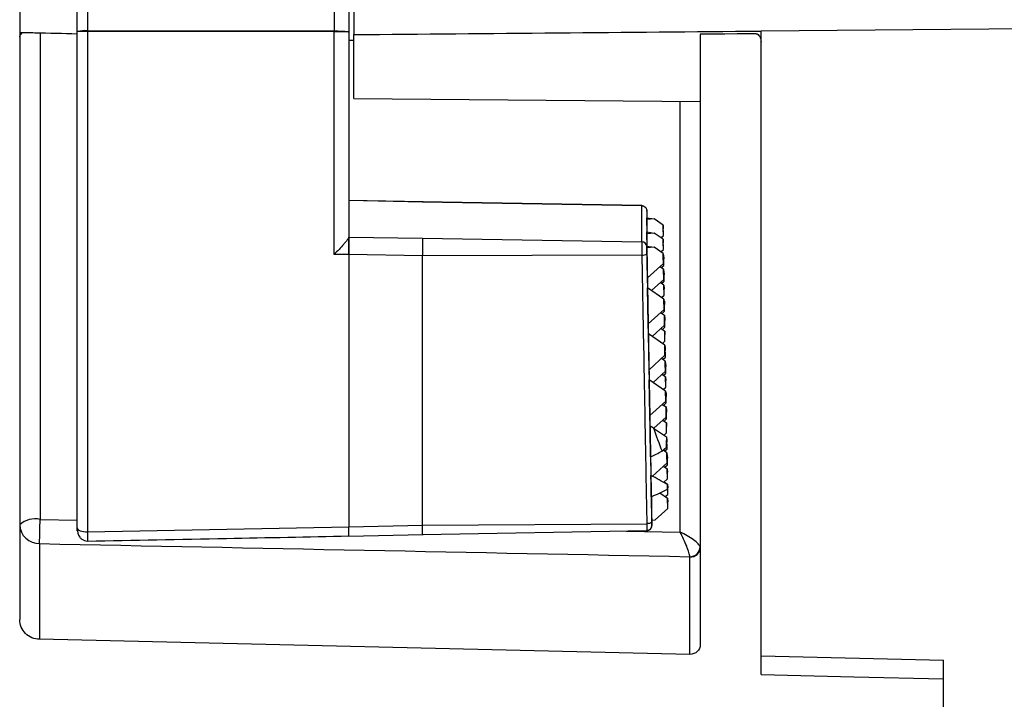
# Model space of a CAD drawing. Units: millimetres. Extents: x 69 to 1126, y 56 to 792.
# Drawn here: x 908 to 947, y 579 to 606 of the extents above; entities that cross this region are included whole.
import ezdxf

# ---------------------------------------------------------------- set-up
doc = ezdxf.new("R2010")
doc.units = ezdxf.units.MM

msp = doc.modelspace()

# ---------------------------------------------------------------- linework, layer by layer
at = {"color": 7, "linetype": 'Continuous', "lineweight": 25}
for p, q in [((908.412, 614.586), (908.412, 582.522)), ((910.684, 605.737), (910.684, 607.218)), ((911.091, 607.253), (911.091, 605.772)), ((920.827, 607.308), (920.827, 605.764)), ((921.417, 607.256), (921.417, 605.721)), ((921.612, 607.255), (921.612, 605.621)), ((961.212, 605.966), (937.692, 605.761)), ((909.219, 605.689), (909.219, 586.482)), ((910.684, 596.978), (910.684, 605.737)), ((911.091, 605.772), (920.827, 605.764)), ((911.091, 605.737), (911.091, 585.988)), ((920.827, 605.73), (911.091, 605.737)), ((920.827, 596.935), (920.827, 605.73)), ((921.417, 605.721), (921.417, 597.626)), ((921.612, 603.101), (921.612, 605.621)), ((935.292, 605.634), (935.292, 581.535)), ((937.692, 580.355), (937.692, 605.761)), ((921.417, 605.407), (921.612, 605.403)), ((937.692, 581.089), (937.692, 605.319)), ((921.612, 603.101), (935.292, 602.982)), ((934.499, 585.98), (934.499, 602.989)), ((924.342, 599.015), (921.397, 599.075)), ((924.322, 599.01), (921.417, 599.069)), ((921.417, 599.069), (921.417, 599.061)), ((932.984, 598.867), (924.313, 599.019)), ((932.984, 598.861), (924.322, 599.01)), ((924.322, 599.01), (924.322, 599.007)), ((932.984, 597.438), (932.984, 598.861)), ((932.984, 598.859), (932.984, 598.861)), ((933.181, 598.667), (933.181, 597.244)), ((933.182, 598.315), (933.182, 598.384)), ((933.182, 598.384), (933.465, 598.343)), ((933.465, 598.343), (933.182, 598.315)), ((933.191, 597.827), (933.182, 598.315)), ((933.827, 598.094), (933.465, 598.343)), ((933.182, 597.76), (933.182, 597.828)), ((933.182, 597.828), (933.465, 597.787)), ((933.465, 597.787), (933.182, 597.76)), ((933.191, 597.272), (933.182, 597.76)), ((933.827, 597.538), (933.465, 597.787)), ((933.834, 597.694), (933.827, 598.094)), ((933.827, 598.094), (933.831, 597.955)), ((933.834, 597.694), (933.831, 597.955)), ((921.417, 597.628), (924.322, 597.586)), ((924.322, 597.586), (932.984, 597.438)), ((933.734, 597.603), (933.834, 597.694)), ((933.834, 597.138), (933.827, 597.538)), ((933.827, 597.538), (933.831, 597.399)), ((933.834, 597.138), (933.831, 597.399)), ((910.684, 586.144), (910.684, 596.978)), ((924.322, 596.891), (921.417, 596.933)), ((921.417, 596.933), (921.417, 586.192)), ((921.417, 596.933), (921.417, 586.192)), ((933.182, 597.204), (933.182, 597.273)), ((933.182, 597.273), (933.465, 597.232)), ((933.465, 597.232), (933.182, 597.204)), ((933.203, 596.012), (933.182, 597.204)), ((933.827, 596.983), (933.465, 597.232)), ((933.734, 597.047), (933.834, 597.138)), ((933.834, 596.583), (933.827, 596.983)), ((933.827, 596.983), (933.831, 596.844)), ((932.988, 596.917), (924.322, 596.891)), ((924.322, 593.214), (924.322, 596.891)), ((932.988, 596.917), (933.054, 593.252)), ((933.203, 596.012), (933.834, 596.583)), ((933.829, 596.92), (933.843, 596.91)), ((933.834, 596.583), (933.831, 596.844)), ((933.85, 596.51), (933.843, 596.91)), ((933.843, 596.91), (933.847, 596.771)), ((933.85, 596.51), (933.847, 596.771)), ((933.843, 596.355), (933.695, 596.457)), ((933.75, 596.419), (933.85, 596.51)), ((933.85, 595.955), (933.843, 596.355)), ((933.843, 596.355), (933.847, 596.216)), ((933.845, 596.292), (933.859, 596.282)), ((933.85, 595.955), (933.847, 596.216)), ((933.866, 595.882), (933.859, 596.282)), ((933.859, 596.282), (933.863, 596.143)), ((933.215, 595.614), (933.208, 596.016)), ((933.363, 595.513), (933.85, 595.955)), ((933.859, 595.727), (933.711, 595.829)), ((933.766, 595.791), (933.866, 595.882)), ((933.866, 595.882), (933.863, 596.143)), ((933.235, 594.2), (933.21, 595.618)), ((933.859, 595.172), (933.21, 595.618)), ((933.866, 595.327), (933.859, 595.727)), ((933.859, 595.727), (933.863, 595.588)), ((933.866, 595.327), (933.863, 595.588)), ((933.766, 595.236), (933.866, 595.327)), ((933.866, 594.772), (933.859, 595.172)), ((933.859, 595.172), (933.863, 595.033)), ((933.861, 595.109), (933.875, 595.099)), ((933.866, 594.772), (933.863, 595.033)), ((933.882, 594.699), (933.875, 595.099)), ((933.875, 595.099), (933.879, 594.96)), ((933.235, 594.2), (933.866, 594.772)), ((933.727, 594.645), (933.875, 594.543)), ((933.782, 594.608), (933.882, 594.699)), ((933.882, 594.699), (933.879, 594.96)), ((933.882, 594.144), (933.875, 594.543)), ((933.875, 594.543), (933.879, 594.405)), ((933.877, 594.48), (933.891, 594.47)), ((933.882, 594.144), (933.879, 594.405)), ((933.898, 594.071), (933.891, 594.47)), ((933.891, 594.47), (933.895, 594.332)), ((933.898, 594.071), (933.895, 594.332)), ((933.247, 593.803), (933.24, 594.204)), ((933.395, 593.702), (933.882, 594.144)), ((933.743, 594.017), (933.891, 593.915)), ((933.798, 593.979), (933.898, 594.071)), ((933.898, 593.515), (933.891, 593.915)), ((933.891, 593.915), (933.895, 593.776)), ((933.268, 592.388), (933.242, 593.806)), ((933.891, 593.36), (933.242, 593.806)), ((933.798, 593.424), (933.898, 593.515)), ((933.898, 593.515), (933.895, 593.776)), ((933.898, 592.96), (933.891, 593.36)), ((933.891, 593.36), (933.895, 593.221)), ((933.907, 593.287), (933.893, 593.297)), ((933.898, 592.96), (933.895, 593.221)), ((933.914, 592.887), (933.907, 593.287)), ((933.907, 593.287), (933.911, 593.148)), ((933.914, 592.887), (933.911, 593.148)), ((933.268, 592.388), (933.898, 592.96)), ((933.907, 592.732), (933.759, 592.834)), ((933.814, 592.796), (933.914, 592.887)), ((933.914, 592.332), (933.907, 592.732)), ((933.907, 592.732), (933.911, 592.593)), ((933.909, 592.669), (933.923, 592.659)), ((933.931, 592.259), (933.923, 592.659)), ((933.923, 592.659), (933.927, 592.52)), ((933.28, 591.991), (933.272, 592.393)), ((933.427, 591.89), (933.914, 592.332)), ((933.914, 592.332), (933.911, 592.593)), ((933.931, 592.259), (933.927, 592.52)), ((933.3, 590.577), (933.275, 591.995)), ((933.923, 591.549), (933.275, 591.995)), ((933.923, 592.104), (933.775, 592.206)), ((933.83, 592.168), (933.931, 592.259)), ((933.931, 591.704), (933.923, 592.104)), ((933.923, 592.104), (933.927, 591.965)), ((933.931, 591.704), (933.927, 591.965)), ((933.83, 591.613), (933.931, 591.704)), ((933.931, 591.149), (933.923, 591.549)), ((933.923, 591.549), (933.927, 591.41)), ((933.3, 590.577), (933.931, 591.149)), ((933.925, 591.485), (933.94, 591.476)), ((933.931, 591.149), (933.927, 591.41)), ((933.947, 591.076), (933.94, 591.476)), ((933.94, 591.476), (933.943, 591.337)), ((933.947, 591.076), (933.943, 591.337)), ((933.791, 591.022), (933.94, 590.92)), ((933.846, 590.985), (933.947, 591.076)), ((933.947, 590.52), (933.94, 590.92)), ((933.94, 590.92), (933.943, 590.781)), ((933.956, 590.847), (933.941, 590.857)), ((933.947, 590.52), (933.943, 590.781)), ((933.963, 590.447), (933.956, 590.847)), ((933.956, 590.847), (933.959, 590.708)), ((933.963, 590.447), (933.959, 590.708)), ((933.312, 590.16), (933.305, 590.581)), ((933.459, 590.078), (933.947, 590.52)), ((933.807, 590.394), (933.956, 590.292)), ((933.862, 590.356), (933.963, 590.447)), ((933.445, 590.088), (933.956, 589.737)), ((933.963, 589.892), (933.956, 590.292)), ((933.956, 590.292), (933.959, 590.153)), ((933.963, 589.892), (933.959, 590.153)), ((933.862, 589.801), (933.963, 589.892)), ((933.956, 589.737), (933.963, 589.337)), ((933.956, 589.737), (933.959, 589.598)), ((933.957, 589.674), (933.972, 589.664)), ((933.963, 589.337), (933.959, 589.598)), ((933.979, 589.264), (933.972, 589.664)), ((933.972, 589.664), (933.975, 589.525)), ((933.78, 589.172), (933.963, 589.337)), ((933.972, 589.109), (933.823, 589.211)), ((933.878, 589.173), (933.979, 589.264)), ((933.979, 589.264), (933.975, 589.525)), ((933.346, 588.218), (933.333, 588.952)), ((933.979, 588.709), (933.972, 589.109)), ((933.972, 589.109), (933.975, 588.97)), ((933.988, 589.036), (933.973, 589.046)), ((933.979, 588.709), (933.975, 588.97)), ((933.995, 588.636), (933.988, 589.036)), ((933.988, 589.036), (933.991, 588.897)), ((933.995, 588.636), (933.991, 588.897)), ((933.402, 588.187), (933.979, 588.709)), ((933.839, 588.583), (933.988, 588.481)), ((933.894, 588.545), (933.995, 588.636)), ((933.995, 588.081), (933.988, 588.481)), ((933.988, 588.481), (933.991, 588.342)), ((933.843, 587.943), (933.995, 588.081)), ((933.995, 588.081), (933.991, 588.342)), ((933.866, 587.964), (934.003, 587.869)), ((933.989, 587.863), (933.991, 587.787)), ((933.993, 587.673), (933.991, 587.787)), ((934.011, 587.469), (934.003, 587.869)), ((934.003, 587.869), (934.007, 587.73)), ((934.011, 587.469), (934.007, 587.73)), ((933.378, 586.451), (933.361, 587.37)), ((933.692, 587.528), (934.003, 587.314)), ((933.91, 587.378), (934.011, 587.469)), ((934.011, 586.914), (934.003, 587.314)), ((934.003, 587.314), (934.007, 587.175)), ((933.515, 586.465), (934.011, 586.914)), ((934.011, 586.914), (934.007, 587.175)), ((909.219, 586.482), (910.684, 586.453)), ((933.378, 586.451), (933.515, 586.465)), ((933.379, 586.243), (933.379, 586.451)), ((911.091, 585.988), (921.417, 586.192)), ((921.417, 586.192), (924.322, 586.253)), ((924.322, 586.253), (933.179, 586.31)), ((933.183, 586.042), (933.183, 586.042)), ((933.183, 586.042), (933.183, 586.042)), ((921.398, 585.825), (924.341, 585.883)), ((924.322, 585.881), (933.183, 586.036)), ((932.384, 586.022), (934.499, 585.98)), ((909.198, 585.524), (909.198, 581.746)), ((934.885, 581.153), (934.885, 584.997)), ((934.885, 581.153), (909.198, 581.746)), ((937.692, 581.089), (944.892, 580.923)), ((944.892, 509.029), (944.892, 580.923)), ((944.892, 509.009), (944.892, 580.189))]:
    msp.add_line(p, q, dxfattribs=at)
at = {"color": 7, "linetype": 'Continuous', "lineweight": 25, "flags": 128}
for points in [[(937.494, 605.653), (936.746, 605.646), (936.262, 605.642), (935.777, 605.638), (935.292, 605.634)], [(933.329, 588.95), (933.327, 589.101), (933.324, 589.252), (933.321, 589.404), (933.318, 589.555), (933.315, 589.707), (933.313, 589.858), (933.31, 590.01), (933.307, 590.162)], [(933.358, 587.368), (933.356, 587.474), (933.354, 587.581), (933.352, 587.687), (933.35, 587.793), (933.348, 587.9), (933.347, 588.006), (933.345, 588.113), (933.343, 588.22)], [(910.684, 586.144), (910.692, 586.113), (910.715, 586.084), (910.753, 586.056), (910.803, 586.033), (910.865, 586.014), (910.936, 585.999), (911.012, 585.991), (911.091, 585.988)], [(933.376, 586.39), (933.372, 586.375), (933.361, 586.361), (933.343, 586.347), (933.319, 586.335), (933.289, 586.325), (933.255, 586.317), (933.218, 586.312), (933.179, 586.31)], [(937.692, 580.355), (941.352, 580.271), (944.892, 580.189)]]:
    msp.add_lwpolyline(points, dxfattribs=at)
at = {"color": 7, "linetype": 'Continuous', "lineweight": 25}
for centre, radius, start, end in [((910.989, 604.573), 1.203, 85.129, 104.6713), ((910.988, 289.176), 316.561, 89.98137, 90.05503), ((888.249, 605.754), 22.842, 359.9564, 0.0436), ((897.986, 605.747), 22.841, 359.9563, 0.0437), ((932.982, 597.239), 0.198, 1.447, 89.4404), ((933.03, 597.227), 0.312, 262.3529, 299.7428), ((909.03, 585.56), 0.941, 78.4076, 131.0225), ((777.37, 588.883), 131.87, 358.54021, 358.95685), ((909.185, 586.297), 0.774, 181.9901, 270.9464), ((933.182, 586.24), 0.197, 292.1118, 0.6963), ((934.889, 585.41), 0.401, 269.2679, 357.3493), ((934.904, 585.385), 0.388, 267.1481, 357.9201)]:
    msp.add_arc(centre, radius, start, end, dxfattribs=at)
for centre, major_axis, ratio, start_param, end_param in [((866.843, 604.601), (108.07, -46.209), 0.132912, 0.964799, 0.966419), ((1013.33, 603.113), (81.007, 7.874), 0.522649, 3.264994, 3.287391), ((895.689, 605.097), (106.119, 43.345), 0.262964, 4.96581, 4.97033), ((863.427, 604.542), (108.069, -46.208), 0.132912, 0.917498, 0.925349), ((899.106, 605.156), (106.118, 43.345), 0.262964, 4.9321, 4.938384), ((933.824, 605.748), (-0.862, 50.114), 0.003028, 1.935685, 1.939744), ((5030.522, 550.532), (7227.973, -117.788), 0.005416, 4.105739, 4.110058)]:
    msp.add_ellipse(centre, major_axis=major_axis, ratio=ratio, start_param=start_param, end_param=end_param, dxfattribs=at)
for points, knots in [([(908.412, 605.71), (908.612, 605.705), (909.369, 605.687), (910.126, 605.669), (910.684, 605.656)], [0, 0, 0, 0, 0.264101, 1, 1, 1, 1]), ([(908.412, 605.522), (908.412, 605.522), (908.412, 605.536), (908.423, 605.581), (908.46, 605.632), (908.51, 605.695), (908.519, 605.707)], [0, 0, 0, 0, 0.015201, 0.286168, 0.868287, 1, 1, 1, 1]), ([(920.827, 605.764), (920.889, 605.764), (921.022, 605.763), (921.178, 605.757), (921.287, 605.748), (921.357, 605.741), (921.407, 605.731), (921.413, 605.724), (921.417, 605.721)], [0, 0, 0, 0, 0.198577, 0.430964, 0.560436, 0.698437, 0.844961, 1, 1, 1, 1]), ([(921.417, 605.721), (921.413, 605.721), (921.407, 605.723), (921.358, 605.724), (921.288, 605.726), (921.178, 605.728), (921.023, 605.729), (920.889, 605.729), (920.827, 605.73)], [0, 0, 0, 0, 0.154747, 0.301062, 0.438938, 0.568369, 0.800923, 1, 1, 1, 1]), ([(937.494, 605.653), (937.523, 605.653), (937.553, 605.641), (937.601, 605.603), (937.621, 605.578), (937.672, 605.487), (937.692, 605.403), (937.692, 605.319)], [0, 0, 0, 0, 0.25, 0.25, 0.5, 0.5, 1, 1, 1, 1]), ([(933.048, 598.846), (933.047, 598.848), (933.029, 598.86), (933.005, 598.863), (932.984, 598.865)], [0, 0, 0, 0, 0.09228, 1, 1, 1, 1]), ([(932.984, 598.861), (933.012, 598.857), (933.069, 598.849), (933.135, 598.797), (933.173, 598.733), (933.178, 598.689), (933.181, 598.667)], [0, 0, 0, 0, 0.271018, 0.562271, 0.788976, 1, 1, 1, 1]), ([(933.181, 598.646), (933.181, 598.655), (933.181, 598.675), (933.181, 598.67), (933.181, 598.667)], [0, 0, 0, 0, 0.420575, 1, 1, 1, 1]), ([(921.417, 597.626), (921.414, 597.616), (921.409, 597.595), (921.367, 597.532), (921.301, 597.446), (921.189, 597.316), (921.026, 597.14), (920.894, 597.004), (920.827, 596.935)], [0, 0, 0, 0, 0.108543, 0.22566, 0.35487, 0.498845, 0.74684, 1, 1, 1, 1]), ([(921.417, 596.933), (921.417, 597.021), (921.417, 597.198), (921.417, 597.421), (921.417, 597.57), (921.417, 597.608), (921.417, 597.628)], [0, 0, 0, 0, 0.279702, 0.559237, 0.779645, 1, 1, 1, 1]), ([(921.417, 597.626), (921.417, 597.599), (921.417, 597.544), (921.417, 597.354), (921.417, 597.139), (921.417, 597.002), (921.417, 596.933)], [0, 0, 0, 0, 0.279694, 0.558795, 0.778761, 1, 1, 1, 1]), ([(924.322, 597.586), (924.322, 597.564), (924.322, 597.518), (924.322, 597.348), (924.322, 597.128), (924.322, 596.97), (924.322, 596.891)], [0, 0, 0, 0, 0.250795, 0.500164, 0.749984, 1, 1, 1, 1]), ([(932.984, 597.438), (932.984, 597.42), (932.984, 597.386), (932.985, 597.259), (932.987, 597.094), (932.988, 596.976), (932.988, 596.917)], [0, 0, 0, 0, 0.250404, 0.500448, 0.751006, 1, 1, 1, 1]), ([(921.417, 596.933), (921.291, 596.934), (921.095, 596.937), (920.898, 596.936), (920.827, 596.935)], [0, 0, 0, 0, 0.637472, 1, 1, 1, 1]), ([(933.181, 597.244), (933.181, 597.233), (933.181, 597.212), (933.182, 597.132), (933.183, 597.042), (933.184, 596.984), (933.185, 596.956)], [0, 0, 0, 0, 0.279927, 0.557967, 0.779481, 1, 1, 1, 1]), ([(933.185, 596.956), (933.203, 595.945), (933.239, 593.923), (933.289, 591.158), (933.335, 588.643), (933.362, 587.141), (933.376, 586.39)], [0, 0, 0, 0, 0.279999, 0.560014, 0.779949, 1, 1, 1, 1]), ([(933.053, 593.252), (933.074, 592.074), (933.116, 589.717), (933.158, 587.445), (933.179, 586.31)], [0, 0, 0, 0, 0.500005, 1, 1, 1, 1]), ([(910.684, 586.024), (910.684, 586.023), (910.684, 586.02), (910.684, 586.048), (910.684, 586.091), (910.684, 586.126), (910.684, 586.144)], [0, 0, 0, 0, 0.278537, 0.559037, 0.77991, 1, 1, 1, 1]), ([(910.691, 586.117), (910.692, 586.08), (910.695, 585.995), (910.728, 585.876), (910.788, 585.773), (910.865, 585.695), (910.969, 585.636), (911.05, 585.628), (911.092, 585.623)], [0, 0, 0, 0, 0.156102, 0.363121, 0.498729, 0.653485, 0.823622, 1, 1, 1, 1]), ([(921.417, 585.835), (921.417, 585.835), (921.417, 585.832), (921.417, 585.907), (921.417, 586.034), (921.417, 586.14), (921.417, 586.192)], [0, 0, 0, 0, 0.121118, 0.462378, 0.731206, 1, 1, 1, 1]), ([(921.417, 585.828), (921.417, 585.828), (921.417, 585.825), (921.417, 585.852), (921.417, 585.912), (921.417, 586.025), (921.417, 586.139), (921.417, 586.192)], [0, 0, 0, 0, 0.034354, 0.228115, 0.419496, 0.725374, 1, 1, 1, 1]), ([(924.322, 585.889), (924.322, 585.889), (924.322, 585.885), (924.322, 585.949), (924.322, 586.072), (924.322, 586.193), (924.322, 586.253)], [0, 0, 0, 0, 0.085505, 0.390384, 0.695088, 1, 1, 1, 1]), ([(933.179, 586.31), (933.18, 586.265), (933.181, 586.175), (933.182, 586.086), (933.183, 586.041), (933.183, 586.042), (933.183, 586.042)], [0, 0, 0, 0, 0.331284, 0.663879, 0.996586, 1, 1, 1, 1]), ([(933.183, 586.041), (933.195, 586.043), (933.219, 586.045), (933.256, 586.057), (933.292, 586.075), (933.334, 586.107), (933.371, 586.159), (933.377, 586.213), (933.379, 586.24)], [0, 0, 0, 0, 0.107404, 0.220087, 0.338554, 0.465946, 0.738138, 1, 1, 1, 1]), ([(933.376, 586.39), (933.376, 586.363), (933.378, 586.309), (933.379, 586.26), (933.379, 586.237), (933.379, 586.241), (933.379, 586.243)], [0, 0, 0, 0, 0.279233, 0.556927, 0.774561, 1, 1, 1, 1]), ([(911.091, 585.988), (911.091, 585.929), (911.092, 585.811), (911.093, 585.686), (911.092, 585.616), (911.091, 585.626), (911.091, 585.631)], [0, 0, 0, 0, 0.248471, 0.498667, 0.749337, 1, 1, 1, 1]), ([(911.092, 585.623), (912.919, 585.659), (916.361, 585.726), (919.803, 585.794), (921.417, 585.826)], [0, 0, 0, 0, 0.531014, 1, 1, 1, 1]), ([(935.289, 585.391), (935.28, 585.425), (935.251, 585.468), (935.158, 585.563), (935.095, 585.616), (934.949, 585.723), (934.865, 585.778), (934.688, 585.883), (934.592, 585.934), (934.499, 585.98)], [0, 0, 0, 0, 0.25, 0.25, 0.5, 0.5, 0.75, 0.75, 1, 1, 1, 1]), ([(934.883, 585.009), (934.88, 585.047), (934.866, 585.104), (934.821, 585.245), (934.79, 585.329), (934.719, 585.506), (934.678, 585.602), (934.591, 585.792), (934.545, 585.889), (934.499, 585.98)], [0, 0, 0, 0, 0.25, 0.25, 0.5, 0.5, 0.75, 0.75, 1, 1, 1, 1]), ([(909.198, 581.746), (909.093, 581.748), (908.991, 581.77), (908.8, 581.85), (908.713, 581.908), (908.496, 582.122), (908.412, 582.32), (908.412, 582.522)], [0, 0, 0, 0, 0.25, 0.25, 0.5, 0.5, 1, 1, 1, 1]), ([(935.292, 581.535), (935.292, 581.433), (935.248, 581.333), (935.097, 581.191), (934.992, 581.151), (934.885, 581.153)], [0, 0, 0, 0, 0.5, 0.5, 1, 1, 1, 1])]:
    msp.add_open_spline(points, degree=3, knots=knots, dxfattribs=at)
for points in [[(921.612, 605.621), (926.972, 605.668), (932.332, 605.714), (937.692, 605.761)], [(924.322, 586.253), (924.322, 587.392), (924.322, 589.67), (924.322, 592.033), (924.322, 593.214)], [(934.885, 584.997), (934.885, 585.001), (934.884, 585.005), (934.883, 585.009)]]:
    msp.add_open_spline(points, degree=3, dxfattribs=at)

doc.saveas('drawing.dxf')
